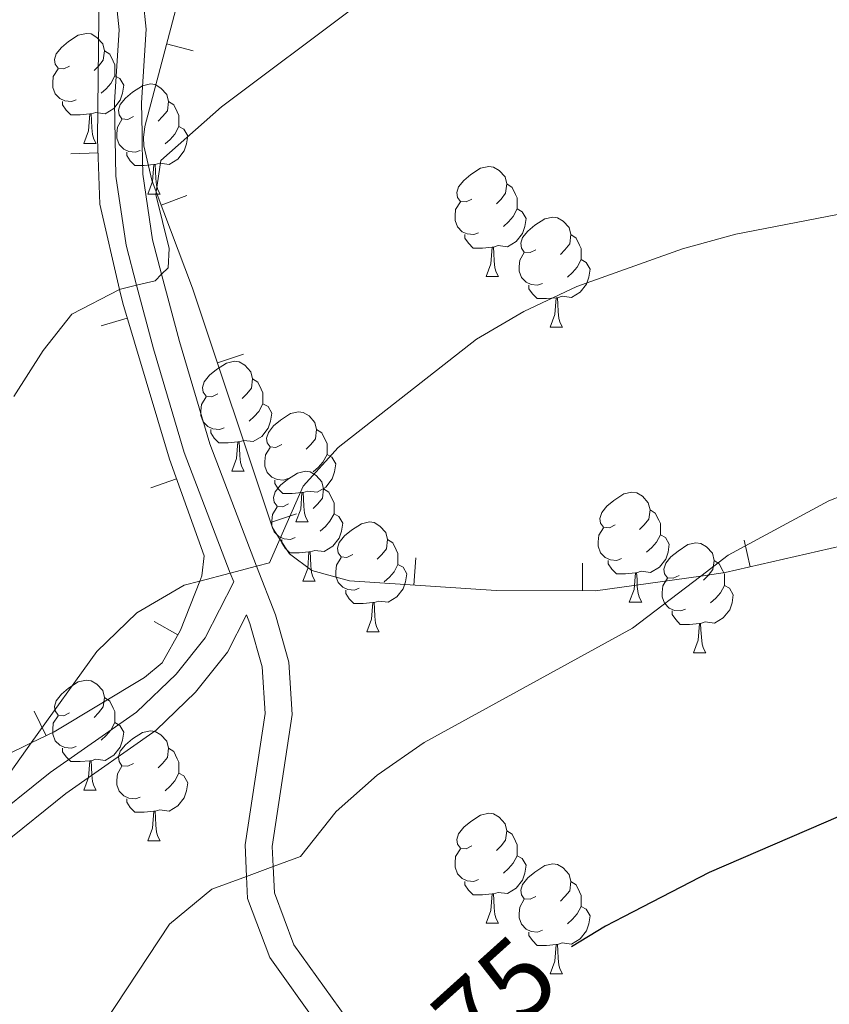
# Model space of a CAD drawing. Units: metres. Extents: x 626072 to 630583, y 4780101 to 4783155.
# Drawn here: x 628655 to 628729, y 4781388 to 4781478 of the extents above; entities that cross this region are included whole.
import ezdxf
from ezdxf.enums import TextEntityAlignment as Align

# ---------------------------------------------------------------- set-up
doc = ezdxf.new("R2010")
doc.units = ezdxf.units.M
doc.header["$MEASUREMENT"] = 0
doc.linetypes.add('DGN Style 3', pattern=[1147.6976, 819.784, -327.9136])
for name, color, linetype, lineweight in [('Nivel 16', 7, 'Continuous', 0), ('Nivel 21', 7, 'Continuous', 0), ('Nivel 36', 7, 'Continuous', 0), ('Nivel 4', 7, 'Continuous', 0), ('Nivel 41', 7, 'Continuous', 0), ('Nivel 5', 7, 'Continuous', 0), ('Nivel 61', 7, 'Continuous', 0), ('Nivel 63', 7, 'Continuous', 0)]:
    doc.layers.add(name, color=color, linetype=linetype, lineweight=lineweight)
doc.styles.add('Style-Helvetica-Narrow-Oblique', font='txt')

msp = doc.modelspace()

# ---------------------------------------------------------------- linework, layer by layer
at = {"layer": 'Nivel 16', "color": 1, "linetype": 'Continuous', "lineweight": 13}
for p, q in [((628670.79, 4781475.21, 458.534), (628668.373, 4781475.848, 458.534)), ((628659.625, 4781465.833, 462.592), (628662.123, 4781465.917, 462.592)), ((628670.219, 4781462.031, 461.258), (628667.88, 4781461.15, 461.258)), ((628662.389, 4781450.135, 464.551), (628664.784, 4781450.852, 464.551)), ((628675.374, 4781447.553, 463.854), (628673.002, 4781446.763, 463.854)), ((628666.923, 4781435.357, 466.803), (628669.277, 4781436.198, 466.803)), ((628680.229, 4781432.988, 465.979), (628677.858, 4781432.197, 465.979)), ((628721.029, 4781430.589, 471.026), (628721.586, 4781428.152, 471.026)), ((628691.087, 4781428.978, 468.157), (628690.923, 4781426.483, 468.157)), ((628706.308, 4781428.481, 469.85), (628706.305, 4781425.981, 469.85)), ((628667.229, 4781423.186, 469.753), (628669.403, 4781421.952, 469.753)), ((628656.286, 4781415.002, 468.6), (628657.383, 4781412.755, 468.6))]:
    msp.add_line(p, q, dxfattribs=at)
for points in [[(628651.58, 4781482.71, 457.45), (628656, 4781484.43, 458.91), (628658.37, 4781484.49, 459.02), (628659.75, 4781484.12, 459.45), (628660.04, 4781484.04, 459.55), (628661.44, 4781483.18, 459.8), (628662.22, 4781481.19, 460.19), (628662.08, 4781467.21, 462.49), (628662.28, 4781461.24, 462.96), (628664.09, 4781453.46, 464.17), (628664.38, 4781452.2, 464.36), (628668.64, 4781437.98, 466.38), (628671.79, 4781429.17, 468.47), (628671.59, 4781427.35, 469.28), (628671.4, 4781426.86, 469.32), (628669.64, 4781422.37, 469.76), (628667.96, 4781419.41, 469.71), (628666.37, 4781418.05, 469.54), (628658.13, 4781413.12, 468.72), (628656.02, 4781412.09, 468.38), (628648.42, 4781408.36, 467.18)], [(628759.24, 4781436.93, 471.3), (628750.66, 4781435.42, 472.16), (628733.13, 4781430.79, 471.61), (628719.3, 4781427.63, 470.91), (628717.09, 4781427.32, 470.73), (628707.49, 4781425.98, 469.94), (628698.42, 4781425.99, 469.25), (628685.05, 4781426.87, 467.3), (628681.62, 4781427.82, 466.75), (628679.57, 4781429.33, 466.47), (628678.69, 4781430.67, 466.24), (628678.02, 4781431.71, 466.05), (628670.73, 4781453.58, 462.86), (628667.42, 4781462.37, 461), (628667.02, 4781463.44, 460.78), (628666.29, 4781466.55, 459.72), (628666.27, 4781467.32, 459.53), (628666.39, 4781468.33, 459.39), (628669.61, 4781480.54, 458)]]:
    msp.add_polyline3d(points, dxfattribs=at)
at = {"layer": 'Nivel 21', "color": 250, "linetype": 'DGN Style 3', "lineweight": 0}
for points in [[(628660.4, 4781542.69, 446.48), (628659.87, 4781520.26, 449.54), (628659.77, 4781518.75, 449.75), (628659.06, 4781507.44, 451.31), (628659.24, 4781500.02, 451.99), (628660.05, 4781494.69, 452.72), (628661.22, 4781489.79, 453.46), (628662.73, 4781484.72, 454.7), (628663.54, 4781481.97, 455.37), (628664.03, 4781477.14, 456.48), (628663.63, 4781470.55, 457.87), (628663.73, 4781463.78, 458.42), (628664.67, 4781457.49, 459.12), (628665.64, 4781453.86, 459.81), (628667.17, 4781448.05, 460.92), (628669.97, 4781438.58, 462.44), (628674.18, 4781427.59, 464.7), (628674.5, 4781426.78, 464.86)], [(628685.61, 4781381.62, 473.83), (628677.79, 4781392.51, 471.22), (628675.76, 4781397.92, 470.49), (628675.67, 4781399.92, 470.04), (628675.55, 4781402.79, 469.39), (628677.35, 4781414.79, 467.59), (628677.09, 4781419.04, 466.89), (628675.95, 4781423, 465.64), (628675.65, 4781423.77, 465.18), (628673.91, 4781420.38, 466.01), (628671.02, 4781416.73, 466.7), (628667.42, 4781413.26, 466.74), (628659.19, 4781407.47, 466.01), (628653.36, 4781402.81, 465.45), (628650.04, 4781399.07, 465.21), (628646.29, 4781393.45, 465.15), (628641.19, 4781384.5, 465.22)]]:
    msp.add_polyline3d(points, dxfattribs=at)
at = {"layer": 'Nivel 21', "color": 250, "linetype": 'Continuous', "lineweight": 0}
for points in [[(628665.97, 4781482.45, 455.37), (628666.5, 4781477.19, 456.48), (628666.09, 4781470.49, 457.87), (628666.13, 4781467.71, 458.11), (628666.15, 4781466.66, 458.19), (628666.19, 4781463.98, 458.42), (628667.09, 4781457.99, 459.12), (628667.92, 4781454.85, 459.73), (628669.55, 4781448.72, 460.92), (628672.3, 4781439.37, 462.44), (628676.58, 4781428.23, 464.73), (628678.29, 4781423.78, 465.64), (628679.53, 4781419.46, 466.89), (628679.82, 4781414.68, 467.59), (628678.01, 4781402.66, 469.39), (628678.09, 4781400.81, 469.87), (628678.2, 4781398.42, 470.49), (628679.98, 4781393.68, 471.22), (628687.66, 4781382.98, 473.83)], [(628674.5, 4781426.78, 464.86), (628671.89, 4781421.68, 466.01), (628669.25, 4781418.36, 466.7), (628665.63, 4781414.91, 466.72), (628657.75, 4781409.39, 466.01), (628651.67, 4781404.54, 465.45), (628648.45, 4781400.93, 465.22), (628648.34, 4781400.81, 465.21), (628644.34, 4781394.87, 465.15), (628643.31, 4781393.06, 465.16), (628639.1, 4781385.69, 465.22)]]:
    msp.add_polyline3d(points, dxfattribs=at)
at = {"layer": 'Nivel 36', "color": 92, "linetype": 'Continuous', "lineweight": 0}
for p, q in [((628660.83, 4781466.78), (628661.95, 4781466.78)), ((628666.66, 4781462.16), (628667.79, 4781462.16)), ((628697.52, 4781454.64), (628698.64, 4781454.64)), ((628703.35, 4781450.02), (628704.48, 4781450.02)), ((628674.33, 4781436.87), (628675.45, 4781436.87)), ((628680.17, 4781432.25), (628681.29, 4781432.25)), ((628680.8, 4781426.84), (628681.93, 4781426.84)), ((628710.57, 4781424.93), (628711.7, 4781424.93)), ((628686.64, 4781422.22), (628687.77, 4781422.22)), ((628716.41, 4781420.31), (628717.54, 4781420.31)), ((628660.83, 4781407.79), (628661.95, 4781407.79)), ((628666.66, 4781403.17), (628667.79, 4781403.17)), ((628697.52, 4781395.65), (628698.64, 4781395.65)), ((628703.35, 4781391.03), (628704.48, 4781391.03))]:
    msp.add_line(p, q, dxfattribs=at)
at = {"layer": 'Nivel 36', "color": 92, "linetype": 'Continuous', "lineweight": 0, "flags": 128}
for points in [[(628659.53, 4781473.84), (628658.99, 4781473.58), (628658.47, 4781473.63), (628658.2, 4781474), (628658.15, 4781474.43), (628658.31, 4781474.95), (628658.79, 4781475.54), (628659.42, 4781476.07), (628660.32, 4781476.66), (628661.07, 4781476.82), (628661.49, 4781476.76), (628662.02, 4781476.45), (628662.55, 4781475.86), (628662.71, 4781475.22), (628662.6, 4781474.37), (628662.17, 4781473.84), (628661.75, 4781473.42)], [(628662.71, 4781475.22), (628663.19, 4781474.91), (628663.5, 4781474.27), (628663.66, 4781473.95), (628663.66, 4781473.37), (628663.66, 4781472.94), (628663.29, 4781472.25), (628662.87, 4781471.77), (628662.39, 4781471.35)], [(628660.11, 4781470.76), (628659.69, 4781470.6), (628659.1, 4781470.66), (628658.63, 4781470.87), (628658.2, 4781471.3), (628657.99, 4781471.88), (628657.99, 4781472.3), (628658.04, 4781472.89), (628658.47, 4781473.58)], [(628663.66, 4781472.94), (628664.11, 4781472.69), (628664.46, 4781472.08), (628664.35, 4781471.35), (628664.14, 4781470.71), (628663.55, 4781469.97), (628662.76, 4781469.49), (628661.91, 4781469.6), (628661.48, 4781469.47)], [(628665.36, 4781469.22), (628664.83, 4781468.96), (628664.3, 4781469.01), (628664.04, 4781469.38), (628663.98, 4781469.81), (628664.14, 4781470.33), (628664.62, 4781470.92), (628665.26, 4781471.45), (628666.16, 4781472.04), (628666.9, 4781472.2), (628667.33, 4781472.14), (628667.86, 4781471.83), (628668.39, 4781471.24), (628668.55, 4781470.6), (628668.44, 4781469.75), (628668.01, 4781469.22), (628667.59, 4781468.8)], [(628661.37, 4781469.47), (628660.48, 4781469.38), (628659.63, 4781469.38), (628659.21, 4781469.81), (628658.89, 4781470.29), (628658.89, 4781470.6)], [(628668.55, 4781470.6), (628669.02, 4781470.29), (628669.34, 4781469.65), (628669.5, 4781469.33), (628669.5, 4781468.75), (628669.5, 4781468.32), (628669.13, 4781467.63), (628668.71, 4781467.15), (628668.23, 4781466.73)], [(628660.83, 4781466.78), (628661.26, 4781467.94), (628661.37, 4781469.47), (628661.48, 4781469.47), (628661.51, 4781468.88), (628661.55, 4781468.2), (628661.62, 4781467.58), (628661.73, 4781467.18), (628661.95, 4781466.78)], [(628665.95, 4781466.14), (628665.52, 4781465.98), (628664.94, 4781466.04), (628664.46, 4781466.25), (628664.04, 4781466.68), (628663.82, 4781467.26), (628663.82, 4781467.68), (628663.88, 4781468.27), (628664.3, 4781468.96)], [(628669.5, 4781468.32), (628669.95, 4781468.07), (628670.3, 4781467.46), (628670.19, 4781466.73), (628669.98, 4781466.09), (628669.39, 4781465.35), (628668.6, 4781464.87), (628667.75, 4781464.98), (628667.32, 4781464.85)], [(628667.21, 4781464.85), (628666.32, 4781464.76), (628665.47, 4781464.76), (628665.05, 4781465.19), (628664.73, 4781465.67), (628664.73, 4781465.98)], [(628666.66, 4781462.16), (628667.1, 4781463.32), (628667.21, 4781464.85), (628667.32, 4781464.85), (628667.35, 4781464.26), (628667.39, 4781463.58), (628667.46, 4781462.96), (628667.57, 4781462.56), (628667.79, 4781462.16)], [(628696.22, 4781461.7), (628695.69, 4781461.44), (628695.16, 4781461.49), (628694.89, 4781461.86), (628694.84, 4781462.29), (628695, 4781462.81), (628695.48, 4781463.4), (628696.11, 4781463.93), (628697.01, 4781464.52), (628697.76, 4781464.68), (628698.18, 4781464.62), (628698.71, 4781464.31), (628699.24, 4781463.72), (628699.4, 4781463.08), (628699.29, 4781462.23), (628698.87, 4781461.7), (628698.45, 4781461.28)], [(628699.4, 4781463.08), (628699.88, 4781462.77), (628700.19, 4781462.13), (628700.35, 4781461.81), (628700.35, 4781461.23), (628700.35, 4781460.8), (628699.98, 4781460.11), (628699.56, 4781459.63), (628699.08, 4781459.21)], [(628696.8, 4781458.62), (628696.38, 4781458.46), (628695.79, 4781458.52), (628695.32, 4781458.73), (628694.89, 4781459.16), (628694.68, 4781459.74), (628694.68, 4781460.16), (628694.73, 4781460.75), (628695.16, 4781461.44)], [(628700.35, 4781460.8), (628700.81, 4781460.55), (628701.15, 4781459.94), (628701.04, 4781459.21), (628700.83, 4781458.57), (628700.25, 4781457.83), (628699.45, 4781457.35), (628698.6, 4781457.46), (628698.17, 4781457.33)], [(628702.05, 4781457.08), (628701.52, 4781456.82), (628700.99, 4781456.87), (628700.73, 4781457.24), (628700.67, 4781457.67), (628700.83, 4781458.19), (628701.31, 4781458.78), (628701.95, 4781459.31), (628702.85, 4781459.9), (628703.59, 4781460.06), (628704.02, 4781460), (628704.55, 4781459.69), (628705.08, 4781459.1), (628705.24, 4781458.46), (628705.13, 4781457.61), (628704.7, 4781457.08), (628704.28, 4781456.66)], [(628698.06, 4781457.33), (628697.17, 4781457.24), (628696.33, 4781457.24), (628695.9, 4781457.67), (628695.58, 4781458.15), (628695.58, 4781458.46)], [(628705.24, 4781458.46), (628705.71, 4781458.15), (628706.03, 4781457.51), (628706.19, 4781457.19), (628706.19, 4781456.61), (628706.19, 4781456.18), (628705.82, 4781455.49), (628705.4, 4781455.01), (628704.92, 4781454.59)], [(628697.52, 4781454.64), (628697.95, 4781455.8), (628698.06, 4781457.33), (628698.17, 4781457.33), (628698.21, 4781456.74), (628698.24, 4781456.06), (628698.31, 4781455.44), (628698.43, 4781455.04), (628698.64, 4781454.64)], [(628702.64, 4781454), (628702.21, 4781453.84), (628701.63, 4781453.9), (628701.15, 4781454.11), (628700.73, 4781454.54), (628700.51, 4781455.12), (628700.51, 4781455.54), (628700.57, 4781456.13), (628700.99, 4781456.82)], [(628706.19, 4781456.18), (628706.64, 4781455.93), (628706.99, 4781455.32), (628706.88, 4781454.59), (628706.67, 4781453.95), (628706.08, 4781453.21), (628705.29, 4781452.73), (628704.44, 4781452.84), (628704.01, 4781452.71)], [(628703.9, 4781452.71), (628703.01, 4781452.62), (628702.16, 4781452.62), (628701.74, 4781453.05), (628701.42, 4781453.53), (628701.42, 4781453.84)], [(628703.35, 4781450.02), (628703.79, 4781451.18), (628703.9, 4781452.71), (628704.01, 4781452.71), (628704.04, 4781452.12), (628704.08, 4781451.44), (628704.15, 4781450.82), (628704.26, 4781450.42), (628704.48, 4781450.02)], [(628673.03, 4781443.93), (628672.5, 4781443.67), (628671.97, 4781443.72), (628671.7, 4781444.09), (628671.65, 4781444.52), (628671.81, 4781445.04), (628672.29, 4781445.63), (628672.92, 4781446.16), (628673.82, 4781446.75), (628674.57, 4781446.91), (628674.99, 4781446.85), (628675.52, 4781446.54), (628676.05, 4781445.95), (628676.21, 4781445.31), (628676.1, 4781444.46), (628675.68, 4781443.93), (628675.26, 4781443.51)], [(628676.21, 4781445.31), (628676.69, 4781445), (628677, 4781444.36), (628677.16, 4781444.04), (628677.16, 4781443.46), (628677.16, 4781443.03), (628676.79, 4781442.34), (628676.37, 4781441.86), (628675.89, 4781441.44)], [(628673.61, 4781440.85), (628673.19, 4781440.69), (628672.6, 4781440.75), (628672.13, 4781440.96), (628671.7, 4781441.39), (628671.49, 4781441.97), (628671.49, 4781442.39), (628671.54, 4781442.98), (628671.97, 4781443.67)], [(628677.16, 4781443.03), (628677.62, 4781442.78), (628677.96, 4781442.17), (628677.85, 4781441.44), (628677.64, 4781440.8), (628677.06, 4781440.06), (628676.26, 4781439.58), (628675.41, 4781439.69), (628674.98, 4781439.56)], [(628678.87, 4781439.31), (628678.33, 4781439.05), (628677.81, 4781439.1), (628677.54, 4781439.47), (628677.49, 4781439.9), (628677.65, 4781440.42), (628678.13, 4781441.01), (628678.76, 4781441.54), (628679.66, 4781442.13), (628680.41, 4781442.29), (628680.83, 4781442.23), (628681.36, 4781441.92), (628681.89, 4781441.33), (628682.05, 4781440.69), (628681.94, 4781439.84), (628681.51, 4781439.31), (628681.09, 4781438.89)], [(628674.87, 4781439.56), (628673.98, 4781439.47), (628673.14, 4781439.47), (628672.71, 4781439.9), (628672.39, 4781440.38), (628672.39, 4781440.69)], [(628682.05, 4781440.69), (628682.53, 4781440.38), (628682.84, 4781439.74), (628683, 4781439.42), (628683, 4781438.84), (628683, 4781438.41), (628682.63, 4781437.72), (628682.21, 4781437.24), (628681.73, 4781436.82)], [(628674.33, 4781436.87), (628674.76, 4781438.03), (628674.87, 4781439.56), (628674.98, 4781439.56), (628675.02, 4781438.97), (628675.05, 4781438.29), (628675.12, 4781437.67), (628675.24, 4781437.27), (628675.45, 4781436.87)], [(628679.45, 4781436.23), (628679.03, 4781436.07), (628678.44, 4781436.13), (628677.97, 4781436.34), (628677.54, 4781436.77), (628677.33, 4781437.35), (628677.33, 4781437.77), (628677.38, 4781438.36), (628677.81, 4781439.05)], [(628683, 4781438.41), (628683.45, 4781438.16), (628683.8, 4781437.55), (628683.69, 4781436.82), (628683.48, 4781436.18), (628682.89, 4781435.44), (628682.1, 4781434.96), (628681.25, 4781435.07), (628680.82, 4781434.94)], [(628679.5, 4781433.9), (628678.97, 4781433.63), (628678.44, 4781433.69), (628678.18, 4781434.06), (628678.12, 4781434.48), (628678.28, 4781435), (628678.76, 4781435.6), (628679.4, 4781436.13), (628680.3, 4781436.71), (628681.04, 4781436.87), (628681.47, 4781436.82), (628682, 4781436.5), (628682.53, 4781435.92), (628682.69, 4781435.28), (628682.58, 4781434.43), (628682.15, 4781433.9), (628681.73, 4781433.47)], [(628680.71, 4781434.94), (628679.82, 4781434.85), (628678.97, 4781434.85), (628678.55, 4781435.28), (628678.23, 4781435.76), (628678.23, 4781436.07)], [(628680.17, 4781432.25), (628680.6, 4781433.41), (628680.71, 4781434.94), (628680.82, 4781434.94), (628680.85, 4781434.35), (628680.89, 4781433.67), (628680.96, 4781433.05), (628681.07, 4781432.65), (628681.29, 4781432.25)], [(628682.69, 4781435.28), (628683.16, 4781434.96), (628683.48, 4781434.32), (628683.64, 4781434), (628683.64, 4781433.42), (628683.64, 4781433), (628683.27, 4781432.31), (628682.85, 4781431.83), (628682.37, 4781431.41)], [(628709.27, 4781431.99), (628708.75, 4781431.73), (628708.21, 4781431.78), (628707.95, 4781432.15), (628707.89, 4781432.58), (628708.05, 4781433.1), (628708.53, 4781433.69), (628709.17, 4781434.22), (628710.07, 4781434.81), (628710.81, 4781434.97), (628711.24, 4781434.91), (628711.77, 4781434.6), (628712.3, 4781434.01), (628712.46, 4781433.37), (628712.35, 4781432.52), (628711.93, 4781431.99), (628711.51, 4781431.57)], [(628680.09, 4781430.82), (628679.66, 4781430.66), (628679.08, 4781430.72), (628678.6, 4781430.93), (628678.18, 4781431.35), (628677.96, 4781431.94), (628677.96, 4781432.36), (628678.02, 4781432.94), (628678.44, 4781433.63)], [(628683.64, 4781433), (628684.09, 4781432.75), (628684.44, 4781432.13), (628684.33, 4781431.41), (628684.12, 4781430.77), (628683.53, 4781430.03), (628682.74, 4781429.55), (628681.89, 4781429.65), (628681.46, 4781429.52)], [(628712.46, 4781433.37), (628712.93, 4781433.06), (628713.25, 4781432.42), (628713.41, 4781432.1), (628713.41, 4781431.52), (628713.41, 4781431.09), (628713.04, 4781430.4), (628712.62, 4781429.92), (628712.14, 4781429.5)], [(628685.34, 4781429.28), (628684.81, 4781429.01), (628684.28, 4781429.07), (628684.01, 4781429.44), (628683.96, 4781429.86), (628684.12, 4781430.38), (628684.6, 4781430.98), (628685.23, 4781431.51), (628686.13, 4781432.09), (628686.88, 4781432.25), (628687.31, 4781432.2), (628687.83, 4781431.88), (628688.37, 4781431.3), (628688.53, 4781430.66), (628688.41, 4781429.81), (628687.99, 4781429.28), (628687.57, 4781428.85)], [(628709.86, 4781428.91), (628709.43, 4781428.75), (628708.85, 4781428.81), (628708.37, 4781429.02), (628707.95, 4781429.45), (628707.73, 4781430.03), (628707.73, 4781430.45), (628707.79, 4781431.04), (628708.21, 4781431.73)], [(628681.35, 4781429.52), (628680.46, 4781429.44), (628679.61, 4781429.44), (628679.19, 4781429.87), (628678.87, 4781430.34), (628678.87, 4781430.66)], [(628688.53, 4781430.66), (628689, 4781430.34), (628689.31, 4781429.7), (628689.47, 4781429.38), (628689.47, 4781428.8), (628689.47, 4781428.38), (628689.11, 4781427.69), (628688.69, 4781427.21), (628688.21, 4781426.79)], [(628713.41, 4781431.09), (628713.87, 4781430.84), (628714.21, 4781430.23), (628714.1, 4781429.5), (628713.89, 4781428.86), (628713.31, 4781428.12), (628712.51, 4781427.64), (628711.66, 4781427.75), (628711.23, 4781427.62)], [(628715.11, 4781427.37), (628714.58, 4781427.11), (628714.05, 4781427.16), (628713.79, 4781427.53), (628713.73, 4781427.96), (628713.89, 4781428.48), (628714.37, 4781429.07), (628715.01, 4781429.6), (628715.91, 4781430.19), (628716.65, 4781430.35), (628717.08, 4781430.29), (628717.61, 4781429.98), (628718.14, 4781429.39), (628718.3, 4781428.75), (628718.19, 4781427.9), (628717.76, 4781427.37), (628717.34, 4781426.95)], [(628680.8, 4781426.84), (628681.24, 4781428), (628681.35, 4781429.52), (628681.46, 4781429.52), (628681.49, 4781428.94), (628681.53, 4781428.25), (628681.6, 4781427.64), (628681.71, 4781427.24), (628681.93, 4781426.84)], [(628685.93, 4781426.2), (628685.5, 4781426.04), (628684.91, 4781426.1), (628684.44, 4781426.31), (628684.01, 4781426.73), (628683.8, 4781427.32), (628683.8, 4781427.74), (628683.85, 4781428.32), (628684.28, 4781429.01)], [(628711.12, 4781427.62), (628710.23, 4781427.53), (628709.39, 4781427.53), (628708.96, 4781427.96), (628708.64, 4781428.44), (628708.64, 4781428.75)], [(628718.3, 4781428.75), (628718.77, 4781428.44), (628719.09, 4781427.8), (628719.25, 4781427.48), (628719.25, 4781426.9), (628719.25, 4781426.47), (628718.88, 4781425.78), (628718.46, 4781425.3), (628717.98, 4781424.88)], [(628689.47, 4781428.38), (628689.93, 4781428.13), (628690.27, 4781427.51), (628690.17, 4781426.79), (628689.95, 4781426.15), (628689.37, 4781425.41), (628688.57, 4781424.93), (628687.73, 4781425.03), (628687.29, 4781424.9)], [(628710.57, 4781424.93), (628711.01, 4781426.09), (628711.12, 4781427.62), (628711.23, 4781427.62), (628711.27, 4781427.03), (628711.3, 4781426.35), (628711.37, 4781425.73), (628711.49, 4781425.33), (628711.7, 4781424.93)], [(628715.7, 4781424.29), (628715.27, 4781424.13), (628714.69, 4781424.19), (628714.21, 4781424.4), (628713.79, 4781424.83), (628713.57, 4781425.41), (628713.57, 4781425.83), (628713.63, 4781426.42), (628714.05, 4781427.11)], [(628687.19, 4781424.9), (628686.29, 4781424.82), (628685.45, 4781424.82), (628685.03, 4781425.25), (628684.71, 4781425.72), (628684.71, 4781426.04)], [(628719.25, 4781426.47), (628719.7, 4781426.22), (628720.05, 4781425.61), (628719.94, 4781424.88), (628719.73, 4781424.24), (628719.14, 4781423.5), (628718.35, 4781423.02), (628717.5, 4781423.13), (628717.07, 4781423)], [(628686.64, 4781422.22), (628687.07, 4781423.38), (628687.19, 4781424.9), (628687.29, 4781424.9), (628687.33, 4781424.32), (628687.37, 4781423.63), (628687.43, 4781423.02), (628687.55, 4781422.62), (628687.77, 4781422.22)], [(628716.96, 4781423), (628716.07, 4781422.91), (628715.22, 4781422.91), (628714.8, 4781423.34), (628714.48, 4781423.82), (628714.48, 4781424.13)], [(628716.41, 4781420.31), (628716.85, 4781421.47), (628716.96, 4781423), (628717.07, 4781423), (628717.1, 4781422.41), (628717.14, 4781421.73), (628717.21, 4781421.11), (628717.32, 4781420.71), (628717.54, 4781420.31)], [(628659.53, 4781414.85), (628658.99, 4781414.58), (628658.47, 4781414.64), (628658.2, 4781415.01), (628658.15, 4781415.43), (628658.31, 4781415.95), (628658.79, 4781416.55), (628659.42, 4781417.08), (628660.32, 4781417.66), (628661.07, 4781417.82), (628661.49, 4781417.77), (628662.02, 4781417.45), (628662.55, 4781416.87), (628662.71, 4781416.23), (628662.6, 4781415.38), (628662.17, 4781414.85), (628661.75, 4781414.42)], [(628662.71, 4781416.23), (628663.19, 4781415.91), (628663.5, 4781415.27), (628663.66, 4781414.95), (628663.66, 4781414.37), (628663.66, 4781413.95), (628663.29, 4781413.26), (628662.87, 4781412.78), (628662.39, 4781412.36)], [(628660.11, 4781411.77), (628659.69, 4781411.61), (628659.1, 4781411.67), (628658.63, 4781411.88), (628658.2, 4781412.3), (628657.99, 4781412.89), (628657.99, 4781413.31), (628658.04, 4781413.89), (628658.47, 4781414.58)], [(628663.66, 4781413.95), (628664.11, 4781413.7), (628664.46, 4781413.08), (628664.35, 4781412.36), (628664.14, 4781411.72), (628663.55, 4781410.98), (628662.76, 4781410.5), (628661.91, 4781410.6), (628661.48, 4781410.47)], [(628665.36, 4781410.23), (628664.83, 4781409.97), (628664.3, 4781410.02), (628664.04, 4781410.39), (628663.98, 4781410.82), (628664.14, 4781411.34), (628664.62, 4781411.93), (628665.26, 4781412.46), (628666.16, 4781413.05), (628666.9, 4781413.21), (628667.33, 4781413.15), (628667.86, 4781412.84), (628668.39, 4781412.25), (628668.55, 4781411.61), (628668.44, 4781410.76), (628668.01, 4781410.23), (628667.59, 4781409.81)], [(628661.37, 4781410.47), (628660.48, 4781410.39), (628659.63, 4781410.39), (628659.21, 4781410.82), (628658.89, 4781411.29), (628658.89, 4781411.61)], [(628668.55, 4781411.61), (628669.02, 4781411.3), (628669.34, 4781410.66), (628669.5, 4781410.34), (628669.5, 4781409.76), (628669.5, 4781409.33), (628669.13, 4781408.64), (628668.71, 4781408.16), (628668.23, 4781407.74)], [(628660.83, 4781407.79), (628661.26, 4781408.95), (628661.37, 4781410.47), (628661.48, 4781410.47), (628661.51, 4781409.89), (628661.55, 4781409.2), (628661.62, 4781408.59), (628661.73, 4781408.19), (628661.95, 4781407.79)], [(628665.95, 4781407.15), (628665.52, 4781406.99), (628664.94, 4781407.05), (628664.46, 4781407.26), (628664.04, 4781407.69), (628663.82, 4781408.27), (628663.82, 4781408.69), (628663.88, 4781409.28), (628664.3, 4781409.97)], [(628669.5, 4781409.33), (628669.95, 4781409.08), (628670.3, 4781408.47), (628670.19, 4781407.74), (628669.98, 4781407.1), (628669.39, 4781406.36), (628668.6, 4781405.88), (628667.75, 4781405.99), (628667.32, 4781405.86)], [(628667.21, 4781405.86), (628666.32, 4781405.77), (628665.47, 4781405.77), (628665.05, 4781406.2), (628664.73, 4781406.68), (628664.73, 4781406.99)], [(628666.66, 4781403.17), (628667.1, 4781404.33), (628667.21, 4781405.86), (628667.32, 4781405.86), (628667.35, 4781405.27), (628667.39, 4781404.59), (628667.46, 4781403.97), (628667.57, 4781403.57), (628667.79, 4781403.17)], [(628696.22, 4781402.71), (628695.69, 4781402.44), (628695.16, 4781402.5), (628694.89, 4781402.87), (628694.84, 4781403.29), (628695, 4781403.81), (628695.48, 4781404.41), (628696.11, 4781404.94), (628697.01, 4781405.52), (628697.76, 4781405.68), (628698.18, 4781405.63), (628698.71, 4781405.31), (628699.24, 4781404.73), (628699.4, 4781404.09), (628699.29, 4781403.24), (628698.87, 4781402.71), (628698.45, 4781402.28)], [(628699.4, 4781404.09), (628699.88, 4781403.77), (628700.19, 4781403.13), (628700.35, 4781402.81), (628700.35, 4781402.23), (628700.35, 4781401.81), (628699.98, 4781401.12), (628699.56, 4781400.64), (628699.08, 4781400.22)], [(628696.8, 4781399.63), (628696.38, 4781399.47), (628695.79, 4781399.53), (628695.32, 4781399.74), (628694.89, 4781400.16), (628694.68, 4781400.75), (628694.68, 4781401.17), (628694.73, 4781401.75), (628695.16, 4781402.44)], [(628700.35, 4781401.81), (628700.81, 4781401.56), (628701.15, 4781400.94), (628701.04, 4781400.22), (628700.83, 4781399.58), (628700.25, 4781398.84), (628699.45, 4781398.36), (628698.6, 4781398.46), (628698.17, 4781398.33)], [(628702.05, 4781398.09), (628701.52, 4781397.83), (628700.99, 4781397.88), (628700.73, 4781398.25), (628700.67, 4781398.67), (628700.83, 4781399.19), (628701.31, 4781399.79), (628701.95, 4781400.32), (628702.85, 4781400.91), (628703.59, 4781401.07), (628704.02, 4781401.01), (628704.55, 4781400.69), (628705.08, 4781400.11), (628705.24, 4781399.47), (628705.13, 4781398.62), (628704.7, 4781398.09), (628704.28, 4781397.67)], [(628698.06, 4781398.33), (628697.17, 4781398.25), (628696.33, 4781398.25), (628695.9, 4781398.68), (628695.58, 4781399.15), (628695.58, 4781399.47)], [(628705.24, 4781399.47), (628705.71, 4781399.15), (628706.03, 4781398.51), (628706.19, 4781398.19), (628706.19, 4781397.61), (628706.19, 4781397.19), (628705.82, 4781396.5), (628705.4, 4781396.02), (628704.92, 4781395.6)], [(628697.52, 4781395.65), (628697.95, 4781396.81), (628698.06, 4781398.33), (628698.17, 4781398.33), (628698.21, 4781397.75), (628698.24, 4781397.06), (628698.31, 4781396.45), (628698.43, 4781396.05), (628698.64, 4781395.65)], [(628702.64, 4781395.01), (628702.21, 4781394.85), (628701.63, 4781394.91), (628701.15, 4781395.12), (628700.73, 4781395.55), (628700.51, 4781396.13), (628700.51, 4781396.55), (628700.57, 4781397.13), (628700.99, 4781397.83)], [(628706.19, 4781397.19), (628706.64, 4781396.94), (628706.99, 4781396.33), (628706.88, 4781395.6), (628706.67, 4781394.96), (628706.08, 4781394.22), (628705.29, 4781393.74), (628704.44, 4781393.85), (628704.01, 4781393.71)], [(628703.9, 4781393.71), (628703.01, 4781393.63), (628702.16, 4781393.63), (628701.74, 4781394.06), (628701.42, 4781394.53), (628701.42, 4781394.85)], [(628703.35, 4781391.03), (628703.79, 4781392.19), (628703.9, 4781393.71), (628704.01, 4781393.71), (628704.04, 4781393.13), (628704.08, 4781392.45), (628704.15, 4781391.83), (628704.26, 4781391.43), (628704.48, 4781391.03)]]:
    msp.add_lwpolyline(points, dxfattribs=at)
at = {"layer": 'Nivel 4', "color": 36, "linetype": 'Continuous', "lineweight": 30, "elevation": 475, "flags": 128}
msp.add_lwpolyline([(628794.63, 4781405.72), (628790.36, 4781403.09), (628785.55, 4781400.82), (628781.22, 4781400.74), (628776.76, 4781402.47), (628772.92, 4781405.68), (628769.44, 4781409.79), (628765.72, 4781413.46), (628761.65, 4781416.32), (628756.99, 4781417.23), (628752.04, 4781416.54), (628747.13, 4781414.32), (628732.73, 4781406.69), (628717.85, 4781400.29), (628710.05, 4781396.24), (628708.41, 4781395.39), (628705.31, 4781393.51)], dxfattribs=at)
at = {"layer": 'Nivel 5', "color": 36, "linetype": 'Continuous', "lineweight": 0, "flags": 128}
for points, elevation in [([(628685.62, 4781479.31), (628673.39, 4781470.13), (628667.86, 4781465.22), (628667.42, 4781462.37), (628667.38, 4781462.13), (628668.61, 4781457.19), (628668.51, 4781455.44), (628667.92, 4781454.85), (628667.32, 4781454.26), (628665.64, 4781453.86), (628664.16, 4781453.5), (628664.09, 4781453.46), (628659.72, 4781451.21), (628657.12, 4781447.9), (628654.44, 4781443.68)], 460), ([(628735.2, 4781461.38), (628720.27, 4781458.49), (628715.41, 4781457.17), (628705.77, 4781453.72), (628700.95, 4781451.45), (628696.64, 4781448.91), (628684.01, 4781439.04), (628680.84, 4781435.52), (628678.69, 4781430.67), (628677.75, 4781428.53), (628676.58, 4781428.23), (628674.18, 4781427.59), (628671.4, 4781426.86), (628669.98, 4781426.49), (628665.66, 4781423.97), (628662.02, 4781420.44), (628656.02, 4781412.09), (628652.67, 4781407.42)], 465), ([(628733.76, 4781436.13), (628728.76, 4781434.18), (628719.57, 4781429.22), (628717.09, 4781427.32), (628710.87, 4781422.57), (628691.87, 4781412.14), (628687.57, 4781409.15), (628683.83, 4781405.83), (628680.59, 4781401.73), (628678.09, 4781400.81), (628675.67, 4781399.92), (628672.5, 4781398.76), (628668.64, 4781395.57), (628656.89, 4781377.78)], 470)]:
    msp.add_lwpolyline(points, dxfattribs=dict(at, elevation=elevation))
at = {"layer": 'Nivel 61', "color": 250, "linetype": 'Continuous', "lineweight": 0}
msp.add_3dface([(627012.24, 4780511.9), (626969.09, 4782825.52), (630355.06, 4782889.52), (630399.36, 4780575.9)], dxfattribs=at)
at = {"layer": 'Nivel 63', "color": 7, "linetype": 'Continuous', "lineweight": 0}
msp.add_3dface([(626128.62, 4780101.38), (626072.48, 4783070.9), (630526.7, 4783155.07), (630582.84, 4780185.54)], dxfattribs=at)

# ---------------------------------------------------------------- texts
at = {"layer": 'Nivel 41', "color": 27, "linetype": 'Continuous', "lineweight": 0, "style": 'Style-Helvetica-Narrow-Oblique'}
msp.add_text('475', height=6.9999, rotation=42, dxfattribs=at).set_placement((628696.348, 4781387.088, 475), align=Align.MIDDLE_CENTER)

doc.saveas('drawing.dxf')
